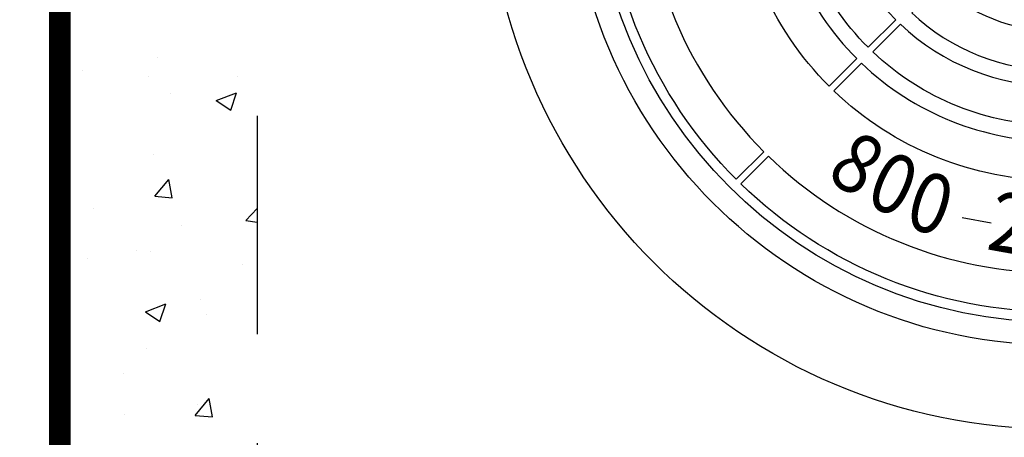
# Model space of a CAD drawing. Extents: x 511 to 1306, y -18 to 570.
# Drawn here: x 580 to 614, y 459 to 474 of the extents above; entities that cross this region are included whole.
import ezdxf
from ezdxf.enums import TextEntityAlignment as Align

# ---------------------------------------------------------------- set-up
doc = ezdxf.new("R2010")
doc.units = 0
doc.header["$LTSCALE"] = 30
doc.header["$MEASUREMENT"] = 0
doc.linetypes.add('HIDDEN', pattern=[0.375, 0.25, -0.125])
doc.layers.get('0').update_dxf_attribs({"linetype": 'CONTINUOUS'})
doc.layers.get('DEFPOINTS').update_dxf_attribs({"linetype": 'CONTINUOUS'})
for name, color, linetype in [('CON', 6, 'CONTINUOUS'), ('DIM', 1, 'CONTINUOUS'), ('HATCH', 5, 'CONTINUOUS')]:
    doc.layers.add(name, color=color, linetype=linetype)
doc.styles.add('SIMPLEX', font='SIMPLEX.SHX', dxfattribs={"width": 0.9})
doc.dimstyles.new('STANDARD$0', dxfattribs={"dimtxt": 2, "dimasz": 2, "dimexe": 0.125, "dimexo": 0.5, "dimgap": 0.75, "dimtad": 0, "dimtih": 1, "dimtoh": 1, "dimdec": 1, "dimlfac": 0.083333, "dimzin": 0, "dimdsep": 46, "dimlunit": 5, "dimtxsty": 'SIMPLEX', "dimcen": 1, "dimadec": 0, "dimazin": 0, "dimtfac": 1, "dimtdec": 1, "dimtofl": 0, "dimtmove": 0, "dimatfit": 3, "dimfxl": 1, "dimtolj": 1, "dimtzin": 0, "dimarcsym": 0})

# ---------------------------------------------------------------- blocks, each defined once
blk = doc.blocks.new('*X7')
at = {"color": 0, "linetype": 'Continuous'}
for p, q in [((79.944, 375.2), (79.944, 375.2)), ((77.386, 374.766), (77.386, 374.766)), ((79.655, 374.543), (79.655, 374.543)), ((82.724, 374.541), (82.724, 374.541)), ((80.394, 373.96), (80.394, 373.96)), ((81.977, 373.729), (82.677, 373.998)), ((82.475, 373.394), (82.677, 373.998)), ((81.977, 373.729), (82.474, 373.394)), ((76.607, 373.461), (76.607, 373.461)), ((79.823, 371.871), (79.823, 371.871)), ((79.861, 370.44), (80.344, 371.015)), ((80.459, 370.388), (80.344, 371.015)), ((79.861, 370.44), (80.459, 370.388)), ((77.764, 370.016), (77.764, 370.016)), ((82.992, 369.615), (83.384, 370.023)), ((82.992, 369.615), (83.384, 369.554)), ((80.777, 369.431), (80.777, 369.431)), ((79.242, 368.576), (79.242, 368.576)), ((79.701, 368.542), (79.701, 368.542)), ((77.547, 368.313), (77.547, 368.313)), ((82.885, 368.087), (82.885, 368.087)), ((81.448, 366.903), (81.448, 366.903)), ((79.544, 366.478), (80.244, 366.746)), ((79.544, 366.478), (80.041, 366.142)), ((80.041, 366.142), (80.244, 366.746)), ((81.638, 366.381), (81.638, 366.381)), ((79.579, 365.213), (79.579, 365.213)), ((78.787, 364.347), (78.787, 364.347)), ((81.249, 362.918), (81.731, 363.493)), ((81.847, 362.866), (81.731, 363.493)), ((81.321, 363.289), (81.321, 363.289)), ((78.818, 362.959), (78.818, 362.959)), ((81.249, 362.918), (81.847, 362.866))]:
    blk.add_line(p, q, dxfattribs=at)
blk = doc.blocks.new('*D11')
at = {"layer": 'DEFPOINTS', "color": 0, "linetype": 'Continuous', "transparency": 16777216}
for p in [(581.296, 533.321), (541.286, 424.969), (581.296, 424.969)]:
    blk.add_point(p, dxfattribs=at)
at = {"layer": 'DIM', "color": 0, "linetype": 'Continuous', "lineweight": -2, "transparency": 16777216}
for p, q in [((579.296, 533.321), (541.286, 533.321)), ((541.286, 530.321), (541.286, 482.645)), ((541.286, 427.969), (541.286, 475.645)), ((579.296, 424.969), (541.286, 424.969))]:
    blk.add_line(p, q, dxfattribs=at)
at = {"layer": 'DIM', "color": 0, "linetype": 'Continuous', "transparency": 16777216}
for points in [[(540.786, 530.321), (541.786, 530.321), (541.286, 533.321)], [(540.786, 427.969), (541.786, 427.969), (541.286, 424.969)]]:
    blk.add_solid(points, dxfattribs=at)
at = {"layer": 'DIM', "color": 0, "linetype": 'Continuous', "transparency": 16777216, "insert": (541.286, 479.145), "char_height": 3, "attachment_point": 5, "style": 'SIMPLEX'}
blk.add_mtext('\\A1;W', dxfattribs=at)
blk = doc.blocks.new('MhcovINT_P')
at = {"layer": 'HATCH', "linetype": 'Continuous'}
blk.add_line((-2.59, -9.843), (-1.788, -9.995), dxfattribs=at)
for points in [[(-12.441, -0.18), (-11.367, -0.18, 0.194809), (-8.039, -8.039), (-8.798, -8.798, -0.195162)], [(-8.825, -0.18), (-7.752, -0.18, 0.192897), (-5.483, -5.483), (-6.242, -6.242, -0.193628)], [(-7.312, -0.18), (-6.238, -0.18, 0.191441), (-4.413, -4.413), (-5.172, -5.172, -0.192536)], [(0, -5.801), (0, -4.728, -0.189053), (-3.214, -3.468), (-3.973, -4.227, 0.190875)], [(-5.043, -5.297), (-4.284, -4.538, 0.191441), (0, -6.241), (0, -7.314, -0.192536)], [(-6.113, -6.368), (-5.354, -5.608, 0.192897), (0, -7.754), (0, -8.827, -0.193628)], [(-8.67, -8.924), (-7.911, -8.165, 0.194809), (0, -11.369), (0, -12.442, -0.195162)]]:
    blk.add_lwpolyline(points, format="xyb", close=True, dxfattribs=at)
for radius in [15.661, 13.353, 12.723]:
    blk.add_circle((0, 0), radius, dxfattribs=at)
at = {"layer": 'HATCH', "style": 'SIMPLEX'}
for s, rotation, width, p, p2 in [('8', 327.8235, 1.004976, (-6.369, -8.763), (-5.441, -9.348)), ('0', 335.8218, 1.004976, (-5.312, -9.445), (-4.311, -9.895)), ('0', 341.821, 1.004975, (-4.231, -10.059), (-3.188, -10.402)), ('2', 349.8194, 1.004975, (-1.951, -10.713), (-0.872, -10.907))]:
    blk.add_text(s, height=1.637, rotation=rotation, dxfattribs=dict(at, width=width)).set_placement(p, p2, align=Align.FIT)

msp = doc.modelspace()

# ---------------------------------------------------------------- linework, layer by layer
at = {"layer": 'CON', "linetype": 'Continuous', "const_width": 0.75}
msp.add_lwpolyline([(581.296, 533.321), (581.296, 424.969), (798.73, 424.969), (798.73, 533.321), (581.296, 533.321)], dxfattribs=at)
at = {"layer": 'CON'}
msp.add_lwpolyline([(581.296, 424.969), (581.296, 533.321), (798.73, 533.321), (798.73, 424.969), (581.296, 424.969)], dxfattribs=at)
at = {"layer": 'CON', "linetype": 'HIDDEN'}
msp.add_lwpolyline([(654.816, 431.752), (654.816, 526.538), (588.079, 526.538), (588.079, 431.752)], close=True, dxfattribs=at)

# ---------------------------------------------------------------- block references
at = {"layer": 'CON', "color": 9, "linetype": 'Continuous'}
msp.add_blockref('*X7', (504.695, 97.08), dxfattribs=at)
at = {"layer": 'HATCH', "linetype": 'Continuous', "xscale": 1.25, "yscale": 1.25, "zscale": 1.25}
msp.add_blockref('MhcovINT_P', (615.539, 479.102), dxfattribs=at)

# ---------------------------------------------------------------- dimensions: what is measured, and where the dimension line sits
at = {"layer": 'DIM', "linetype": 'Continuous'}
dim = msp.add_linear_dim(base=(541.286, 424.969), p1=(581.296, 533.321), p2=(581.296, 424.969), angle=90, text='W', dimstyle='STANDARD$0', override={"dimtxt": 3, "dimasz": 3, "dimexe": 0, "dimexo": 2, "dimgap": 2, "dimtad": 1}, dxfattribs=at)
dim.commit()
dim.dimension.update_dxf_attribs({"geometry": '*D11', "text_midpoint": (541.286, 479.145)})

doc.saveas('drawing.dxf')
